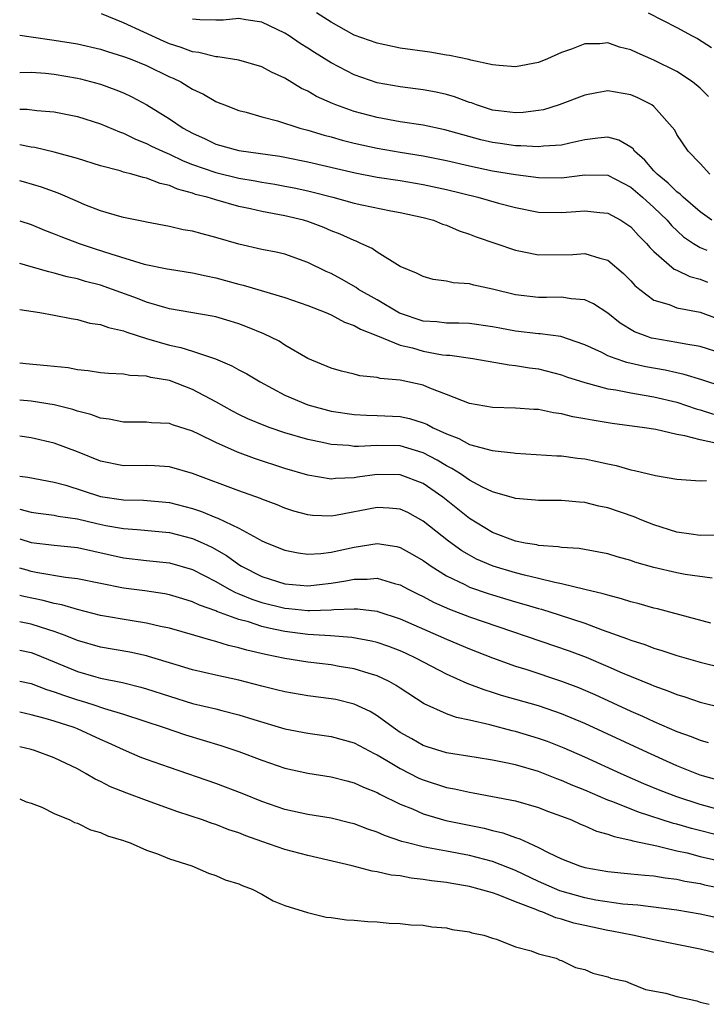
# Model space of a CAD drawing. Units: inches. Extents: x 2628000 to 2631000, y 1500000 to 1503000.
# Drawn here: x 2628000 to 2628060, y 1501149 to 1501234 of the extents above; entities that cross this region are included whole.
import ezdxf

# ---------------------------------------------------------------- set-up
doc = ezdxf.new("R2010")
doc.units = ezdxf.units.IN
doc.header["$MEASUREMENT"] = 0
doc.layers.add('LD26281500_2ft', color=111, linetype='Continuous')

msp = doc.modelspace()

# ---------------------------------------------------------------- linework, layer by layer
at = {"layer": 'LD26281500_2ft'}
for points, elevation in [([(2628060.014, 1501217), (2628059, 1501217.721), (2628057.533, 1501219), (2628057.275, 1501219.275), (2628057, 1501219.465), (2628056.228, 1501220.228), (2628055.278, 1501221), (2628055, 1501221.303), (2628054.217, 1501222.217), (2628053.303, 1501223), (2628053.188, 1501223.188), (2628053, 1501223.331), (2628051.951, 1501223.951), (2628051, 1501224.202), (2628050.135, 1501224.135), (2628049, 1501223.97), (2628047.696, 1501223.696), (2628047, 1501223.524), (2628045.429, 1501223.429), (2628045, 1501223.367), (2628043.468, 1501223.468), (2628043, 1501223.453), (2628041.659, 1501223.659), (2628041, 1501223.74), (2628039.983, 1501223.983), (2628036.86, 1501224.86), (2628035, 1501225.237), (2628033, 1501225.543), (2628031, 1501225.917), (2628029, 1501226.442), (2628027.414, 1501227), (2628027.118, 1501227.118), (2628025.746, 1501227.746), (2628025, 1501228.194), (2628024.443, 1501228.443), (2628023, 1501229.313), (2628021.847, 1501229.848), (2628021, 1501230.311), (2628019, 1501230.897), (2628017.177, 1501231.177), (2628017, 1501231.176), (2628015.547, 1501231.547), (2628015, 1501231.598), (2628013.996, 1501231.996), (2628013, 1501232.314), (2628012.516, 1501232.516), (2628009, 1501234.133), (2628007.101, 1501234.899)], 8308), ([(2628059.845, 1501221), (2628059, 1501221.917), (2628057.966, 1501223), (2628057, 1501224.445), (2628056.818, 1501224.818), (2628055, 1501226.86), (2628054.811, 1501227), (2628053.614, 1501227.614), (2628053, 1501227.892), (2628051, 1501228.241), (2628050.041, 1501228.041), (2628049, 1501227.851), (2628046.776, 1501227), (2628045.411, 1501226.589), (2628045, 1501226.515), (2628043.662, 1501226.338), (2628043, 1501226.312), (2628041.516, 1501226.484), (2628041, 1501226.562), (2628039.628, 1501227), (2628039.18, 1501227.18), (2628039, 1501227.23), (2628037.716, 1501227.716), (2628037, 1501227.918), (2628036.107, 1501228.107), (2628035, 1501228.315), (2628033, 1501228.568), (2628031, 1501228.923), (2628029, 1501229.61), (2628027, 1501230.656), (2628025.56, 1501231.56), (2628025, 1501231.938), (2628024.334, 1501232.334), (2628023.378, 1501233), (2628023, 1501233.244), (2628021, 1501234.184), (2628019.62, 1501234.381), (2628019, 1501234.489), (2628017.639, 1501234.361), (2628017, 1501234.357), (2628015.615, 1501234.385), (2628015, 1501234.445)], 8310), ([(2628059.731, 1501227.73), (2628059, 1501228.464), (2628058.352, 1501229), (2628057, 1501229.902), (2628055, 1501230.896), (2628053.534, 1501231.534), (2628053, 1501231.798), (2628052.03, 1501232.03), (2628051, 1501232.382), (2628050.311, 1501232.311), (2628049, 1501232.304), (2628047.842, 1501231.842), (2628047, 1501231.545), (2628045.766, 1501231), (2628045, 1501230.69), (2628043, 1501230.316), (2628041.581, 1501230.419), (2628041, 1501230.484), (2628039.12, 1501230.88), (2628038.936, 1501230.936), (2628037.287, 1501231.287), (2628037, 1501231.32), (2628035.57, 1501231.57), (2628033, 1501231.941), (2628031, 1501232.356), (2628029, 1501233.07), (2628027, 1501234.183), (2628025.742, 1501235)], 8312), ([(2628054.499, 1501235), (2628057, 1501233.716), (2628058.321, 1501233), (2628058.779, 1501232.779), (2628059.985, 1501231.985)], 8314), ([(2628000, 1501233.043), (2628001, 1501232.925), (2628003, 1501232.624), (2628005, 1501232.297), (2628007, 1501231.842), (2628007.626, 1501231.626), (2628009, 1501231.219), (2628009.573, 1501231), (2628011, 1501230.415), (2628013, 1501229.457), (2628013.319, 1501229.319), (2628013.962, 1501229), (2628014.616, 1501228.616), (2628015, 1501228.364), (2628015.932, 1501227.932), (2628017, 1501227.3), (2628017.226, 1501227.226), (2628017.751, 1501227), (2628019, 1501226.515), (2628019.632, 1501226.368), (2628021, 1501225.979), (2628022.369, 1501225.631), (2628024.303, 1501225), (2628025, 1501224.818), (2628026.392, 1501224.392), (2628027, 1501224.237), (2628027.963, 1501223.963), (2628029, 1501223.704), (2628031, 1501223.263), (2628033, 1501222.914), (2628035, 1501222.591), (2628037, 1501222.195), (2628039, 1501221.719), (2628041, 1501221.292), (2628043, 1501220.962), (2628045, 1501220.7), (2628047, 1501220.684), (2628049, 1501220.937), (2628051, 1501220.905), (2628053, 1501219.867), (2628054, 1501219), (2628055, 1501218.096), (2628056.141, 1501217), (2628056.536, 1501216.536), (2628057.571, 1501215.571), (2628058.427, 1501215), (2628059, 1501214.654), (2628059.593, 1501214.407)], 8306), ([(2628000, 1501229.826), (2628001, 1501229.847), (2628002.239, 1501229.761), (2628003, 1501229.666), (2628005, 1501229.322), (2628005.262, 1501229.261), (2628007, 1501228.801), (2628008.328, 1501228.328), (2628009, 1501228.049), (2628009.72, 1501227.72), (2628011.022, 1501227.022), (2628013, 1501225.805), (2628014.178, 1501225), (2628015, 1501224.554), (2628016.072, 1501224.072), (2628017, 1501223.617), (2628019, 1501223.044), (2628022.559, 1501222.559), (2628023, 1501222.484), (2628025, 1501222.085), (2628029.106, 1501221.106), (2628031, 1501220.75), (2628033, 1501220.444), (2628035, 1501220.107), (2628037, 1501219.671), (2628039.742, 1501219), (2628041.51, 1501218.489), (2628043, 1501218.096), (2628045, 1501217.706), (2628047, 1501217.665), (2628048.243, 1501217.757), (2628049, 1501217.834), (2628050.318, 1501217.682), (2628051, 1501217.629), (2628052.137, 1501217), (2628052.662, 1501216.662), (2628053, 1501216.425), (2628053.677, 1501215.677), (2628054.352, 1501215), (2628054.644, 1501214.644), (2628055, 1501214.284), (2628056.768, 1501212.768), (2628057, 1501212.672), (2628058.123, 1501212.123), (2628059, 1501211.907), (2628059.641, 1501211.641)], 8304), ([(2628000, 1501226.636), (2628000.634, 1501226.634), (2628001.475, 1501226.525), (2628003, 1501226.416), (2628005, 1501226.006), (2628007, 1501225.374), (2628008.659, 1501224.659), (2628009, 1501224.547), (2628010.029, 1501224.029), (2628011, 1501223.67), (2628011.437, 1501223.437), (2628012.375, 1501223), (2628013, 1501222.74), (2628014.167, 1501222.167), (2628015, 1501221.852), (2628017, 1501221.143), (2628019, 1501220.663), (2628020.42, 1501220.42), (2628021, 1501220.299), (2628022.123, 1501220.123), (2628023, 1501219.964), (2628023.81, 1501219.81), (2628025, 1501219.557), (2628025.452, 1501219.452), (2628027.155, 1501219), (2628029, 1501218.492), (2628029.663, 1501218.337), (2628032.173, 1501217.827), (2628033, 1501217.684), (2628035, 1501217.245), (2628035.883, 1501217), (2628036.676, 1501216.676), (2628037, 1501216.566), (2628038.1, 1501216.1), (2628039, 1501215.8), (2628039.574, 1501215.574), (2628043, 1501214.399), (2628043.726, 1501214.274), (2628045, 1501214.01), (2628047.958, 1501214.042), (2628049, 1501214.112), (2628050.296, 1501213.704), (2628051, 1501213.537), (2628052.375, 1501212.375), (2628053, 1501211.759), (2628053.355, 1501211.355), (2628053.785, 1501211), (2628055, 1501210.086), (2628056.309, 1501209.691), (2628057, 1501209.406), (2628059, 1501209.031), (2628060.491, 1501208.491)], 8302), ([(2628061, 1501205.413), (2628059, 1501206.052), (2628057.757, 1501206.242), (2628057, 1501206.398), (2628055, 1501206.739), (2628054.791, 1501206.791), (2628054.172, 1501207), (2628053.324, 1501207.324), (2628052.07, 1501208.07), (2628051, 1501208.938), (2628049.76, 1501209.761), (2628049, 1501210.101), (2628047.821, 1501210.179), (2628047, 1501210.327), (2628045.698, 1501210.302), (2628045, 1501210.315), (2628043, 1501210.545), (2628041, 1501211.032), (2628039.383, 1501211.383), (2628039, 1501211.494), (2628037.584, 1501211.584), (2628037, 1501211.729), (2628035.871, 1501211.871), (2628035, 1501212.114), (2628034.423, 1501212.423), (2628033, 1501213.005), (2628031, 1501214.23), (2628030.555, 1501214.555), (2628029.593, 1501215), (2628029.181, 1501215.181), (2628029, 1501215.235), (2628027.794, 1501215.794), (2628027, 1501216.085), (2628026.361, 1501216.361), (2628025, 1501216.887), (2628024.621, 1501217), (2628023, 1501217.388), (2628021, 1501217.75), (2628020.014, 1501217.986), (2628019, 1501218.199), (2628017, 1501218.762), (2628016.255, 1501219), (2628015.251, 1501219.251), (2628015, 1501219.345), (2628013.686, 1501219.686), (2628013, 1501220.007), (2628012.182, 1501220.182), (2628011, 1501220.663), (2628010.71, 1501220.71), (2628009.72, 1501221), (2628009, 1501221.185), (2628008.724, 1501221.276), (2628007, 1501221.723), (2628005, 1501222.356), (2628003, 1501222.91), (2628001.303, 1501223.302), (2628001, 1501223.342), (2628000, 1501223.556)], 8300), ([(2628061, 1501202.542), (2628059.164, 1501203.164), (2628057.638, 1501203.638), (2628057, 1501203.76), (2628055.988, 1501203.988), (2628054.289, 1501204.289), (2628052.661, 1501204.661), (2628051.654, 1501205), (2628051, 1501205.256), (2628050.478, 1501205.522), (2628049, 1501206.211), (2628046.916, 1501206.916), (2628045.15, 1501207.15), (2628045, 1501207.153), (2628043, 1501207.385), (2628041.639, 1501207.639), (2628041, 1501207.774), (2628039, 1501208.043), (2628038.078, 1501208.078), (2628037, 1501208.066), (2628036.181, 1501208.181), (2628035, 1501208.265), (2628032.95, 1501208.95), (2628031, 1501210.088), (2628029.388, 1501211), (2628029.165, 1501211.165), (2628027.894, 1501211.894), (2628027, 1501212.375), (2628026.569, 1501212.569), (2628025, 1501213.351), (2628023, 1501214.059), (2628022.235, 1501214.235), (2628021, 1501214.481), (2628019, 1501214.922), (2628017, 1501215.511), (2628015.813, 1501215.813), (2628015, 1501216.049), (2628014.186, 1501216.186), (2628013, 1501216.469), (2628011, 1501216.833), (2628010.871, 1501216.871), (2628010.163, 1501217), (2628009, 1501217.239), (2628008.677, 1501217.323), (2628007, 1501217.832), (2628005.648, 1501218.352), (2628005, 1501218.617), (2628003.347, 1501219.347), (2628001.88, 1501219.88), (2628000.329, 1501220.329), (2628000, 1501220.412)], 8298), ([(2628000, 1501216.963), (2628001, 1501216.627), (2628002.15, 1501216.15), (2628003, 1501215.837), (2628003.582, 1501215.582), (2628005.16, 1501215), (2628006.531, 1501214.531), (2628007.918, 1501214.082), (2628010.797, 1501213.203), (2628012.801, 1501212.801), (2628013, 1501212.75), (2628015, 1501212.452), (2628016.178, 1501212.178), (2628017, 1501212.019), (2628019, 1501211.458), (2628019.375, 1501211.375), (2628023, 1501210.299), (2628025, 1501209.607), (2628026.563, 1501209), (2628027, 1501208.814), (2628028.168, 1501208.168), (2628029, 1501207.88), (2628029.546, 1501207.546), (2628031.019, 1501206.981), (2628033, 1501206.183), (2628034.069, 1501205.931), (2628035, 1501205.651), (2628036.655, 1501205.345), (2628037, 1501205.3), (2628037.291, 1501205.291), (2628039.3, 1501205), (2628042.456, 1501204.456), (2628043, 1501204.41), (2628044.207, 1501204.207), (2628045, 1501204.106), (2628047, 1501203.594), (2628047.431, 1501203.431), (2628049, 1501202.922), (2628051, 1501202.396), (2628051.71, 1501202.29), (2628053, 1501202.022), (2628054.161, 1501201.839), (2628055, 1501201.678), (2628057, 1501201.215), (2628058.654, 1501200.654), (2628059, 1501200.564), (2628060.178, 1501200.178)], 8296), ([(2628060.329, 1501197.671), (2628059, 1501197.945), (2628057.684, 1501198.316), (2628057, 1501198.427), (2628055.153, 1501198.846), (2628054.175, 1501199), (2628051.369, 1501199.369), (2628049.651, 1501199.651), (2628049, 1501199.791), (2628047.964, 1501199.963), (2628047, 1501200.225), (2628046.301, 1501200.301), (2628045, 1501200.577), (2628044.59, 1501200.591), (2628043, 1501200.699), (2628041, 1501200.761), (2628039, 1501201.104), (2628037, 1501201.891), (2628035.566, 1501202.434), (2628035, 1501202.686), (2628033, 1501203.129), (2628031.274, 1501203.274), (2628031, 1501203.354), (2628029.506, 1501203.506), (2628029, 1501203.652), (2628027.909, 1501203.909), (2628027, 1501204.188), (2628025, 1501205.018), (2628023, 1501206.181), (2628022.504, 1501206.504), (2628021.161, 1501207.161), (2628019.745, 1501207.745), (2628019, 1501208.012), (2628018.254, 1501208.254), (2628017, 1501208.617), (2628016.691, 1501208.691), (2628013, 1501209.313), (2628012.576, 1501209.424), (2628011, 1501209.899), (2628010.217, 1501210.217), (2628008.062, 1501211), (2628007, 1501211.364), (2628005.703, 1501211.703), (2628005, 1501211.919), (2628004.107, 1501212.107), (2628003, 1501212.428), (2628002.52, 1501212.52), (2628001, 1501212.972), (2628000, 1501213.239)], 8294), ([(2628000, 1501209.255), (2628001.755, 1501209), (2628003, 1501208.783), (2628004.47, 1501208.47), (2628005, 1501208.409), (2628006.092, 1501208.092), (2628007, 1501207.971), (2628007.691, 1501207.691), (2628009, 1501207.405), (2628009.285, 1501207.285), (2628011, 1501206.749), (2628013, 1501206.176), (2628013.972, 1501205.972), (2628015, 1501205.643), (2628016.975, 1501204.975), (2628018.389, 1501204.389), (2628019, 1501204.043), (2628019.693, 1501203.693), (2628020.857, 1501203), (2628023, 1501201.845), (2628024.984, 1501200.984), (2628027, 1501200.454), (2628029, 1501200.143), (2628030.089, 1501200.089), (2628031, 1501200.075), (2628033, 1501199.986), (2628033.81, 1501199.81), (2628035, 1501199.434), (2628035.314, 1501199.314), (2628035.868, 1501199), (2628037, 1501198.47), (2628038.078, 1501198.078), (2628039, 1501197.564), (2628040.972, 1501197.028), (2628042.827, 1501196.827), (2628043, 1501196.79), (2628046.57, 1501196.57), (2628047, 1501196.557), (2628048.374, 1501196.374), (2628049, 1501196.306), (2628050.092, 1501196.093), (2628051, 1501195.878), (2628051.737, 1501195.737), (2628053, 1501195.363), (2628053.312, 1501195.312), (2628055.133, 1501194.867), (2628057, 1501194.561), (2628059, 1501194.41), (2628059.567, 1501194.433)], 8292), ([(2628060.304, 1501189.696), (2628059, 1501189.669), (2628058.233, 1501189.767), (2628057, 1501189.954), (2628055, 1501190.595), (2628053.954, 1501191), (2628053.283, 1501191.283), (2628051, 1501192.054), (2628050.214, 1501192.214), (2628049, 1501192.527), (2628048.553, 1501192.553), (2628047, 1501192.703), (2628045, 1501192.698), (2628044.732, 1501192.732), (2628043, 1501192.859), (2628042.9, 1501192.9), (2628041, 1501193.456), (2628040.146, 1501193.854), (2628039, 1501194.463), (2628038.223, 1501195), (2628037.485, 1501195.485), (2628037, 1501195.71), (2628036.202, 1501196.202), (2628035, 1501196.829), (2628033, 1501197.426), (2628031, 1501197.471), (2628029.387, 1501197.387), (2628029, 1501197.393), (2628028.547, 1501197.453), (2628027, 1501197.556), (2628026.273, 1501197.727), (2628025, 1501197.989), (2628023, 1501198.575), (2628021.732, 1501199), (2628021.19, 1501199.19), (2628019.786, 1501199.786), (2628019, 1501200.162), (2628018.451, 1501200.451), (2628017, 1501201.258), (2628015, 1501202.337), (2628013, 1501203.099), (2628011.376, 1501203.376), (2628011, 1501203.485), (2628009.54, 1501203.54), (2628009, 1501203.649), (2628007.709, 1501203.709), (2628007, 1501203.772), (2628005.95, 1501203.95), (2628005, 1501204.029), (2628004.19, 1501204.19), (2628002.388, 1501204.388), (2628000.546, 1501204.546), (2628000, 1501204.604)], 8290), ([(2628060.044, 1501185.956), (2628057.712, 1501186.288), (2628057, 1501186.41), (2628055, 1501186.882), (2628053.356, 1501187.356), (2628053, 1501187.487), (2628051.813, 1501187.813), (2628051, 1501188.062), (2628050.227, 1501188.227), (2628048.524, 1501188.524), (2628047, 1501188.626), (2628046.691, 1501188.691), (2628045, 1501188.802), (2628044.843, 1501188.843), (2628043.848, 1501189), (2628043, 1501189.165), (2628041, 1501189.916), (2628039, 1501191.127), (2628036.697, 1501193), (2628035, 1501194.176), (2628033, 1501194.936), (2628031, 1501194.939), (2628029.289, 1501194.711), (2628029, 1501194.658), (2628027.389, 1501194.611), (2628027, 1501194.561), (2628025, 1501194.888), (2628023, 1501195.481), (2628020.351, 1501196.351), (2628018.888, 1501196.888), (2628017, 1501197.72), (2628015.544, 1501198.456), (2628015, 1501198.707), (2628013.263, 1501199.263), (2628013, 1501199.368), (2628011.443, 1501199.443), (2628011, 1501199.491), (2628009, 1501199.487), (2628007.757, 1501199.757), (2628007, 1501199.848), (2628006.166, 1501200.166), (2628005, 1501200.458), (2628004.596, 1501200.595), (2628002.992, 1501200.992), (2628001, 1501201.302), (2628000, 1501201.387)], 8288), ([(2628059.937, 1501182.063), (2628055.298, 1501183.298), (2628055, 1501183.365), (2628053.73, 1501183.73), (2628053, 1501183.913), (2628052.18, 1501184.18), (2628051, 1501184.473), (2628050.608, 1501184.608), (2628049, 1501184.985), (2628047, 1501185.48), (2628046.416, 1501185.584), (2628045, 1501185.942), (2628043.782, 1501186.218), (2628043, 1501186.425), (2628041.058, 1501187), (2628039.621, 1501187.621), (2628039, 1501187.951), (2628038.337, 1501188.336), (2628037.177, 1501189.177), (2628035, 1501190.911), (2628033.647, 1501191.647), (2628033, 1501191.942), (2628032.045, 1501192.045), (2628031, 1501192.082), (2628027.388, 1501191.388), (2628027, 1501191.337), (2628025.397, 1501191.397), (2628025, 1501191.444), (2628023.782, 1501191.782), (2628023, 1501192.035), (2628022.318, 1501192.318), (2628021, 1501192.814), (2628020.875, 1501192.875), (2628019, 1501193.546), (2628015, 1501195.034), (2628013, 1501195.604), (2628011.695, 1501195.695), (2628011, 1501195.72), (2628009, 1501195.705), (2628007, 1501196.097), (2628005, 1501196.912), (2628003, 1501197.683), (2628001, 1501198.139), (2628000, 1501198.263)], 8286), ([(2628000, 1501194.809), (2628000.718, 1501194.718), (2628003, 1501194.294), (2628003.987, 1501194.013), (2628007, 1501193.042), (2628009, 1501192.754), (2628010.732, 1501192.732), (2628013, 1501192.534), (2628015, 1501192.005), (2628015.757, 1501191.757), (2628017, 1501191.235), (2628017.177, 1501191.177), (2628019, 1501190.301), (2628020.584, 1501189.416), (2628021, 1501189.21), (2628021.475, 1501189), (2628023, 1501188.375), (2628024.145, 1501188.145), (2628025, 1501188.046), (2628026.101, 1501188.101), (2628027, 1501188.214), (2628029, 1501188.659), (2628031, 1501188.98), (2628032.705, 1501188.705), (2628033, 1501188.632), (2628034.046, 1501188.046), (2628035, 1501187.49), (2628035.278, 1501187.278), (2628035.686, 1501187), (2628037, 1501186.177), (2628038.597, 1501185.403), (2628039, 1501185.19), (2628040.622, 1501184.622), (2628041, 1501184.503), (2628043, 1501183.913), (2628043.72, 1501183.72), (2628045, 1501183.329), (2628045.263, 1501183.263), (2628046.783, 1501182.784), (2628049, 1501182.053), (2628050.51, 1501181.49), (2628052.711, 1501180.711), (2628053, 1501180.584), (2628054.204, 1501180.204), (2628055, 1501179.89), (2628055.692, 1501179.692), (2628057, 1501179.257), (2628059, 1501178.687), (2628061, 1501178.181)], 8284), ([(2628000, 1501191.946), (2628001, 1501191.692), (2628001.604, 1501191.604), (2628003, 1501191.435), (2628003.349, 1501191.349), (2628005, 1501191.104), (2628006.697, 1501190.697), (2628007.464, 1501190.536), (2628009, 1501190.255), (2628010.185, 1501190.185), (2628013, 1501189.921), (2628015, 1501189.407), (2628015.916, 1501189), (2628016.652, 1501188.652), (2628017.922, 1501187.922), (2628019, 1501187.138), (2628019.223, 1501187), (2628021, 1501186.117), (2628023, 1501185.48), (2628025, 1501185.302), (2628027, 1501185.532), (2628028.277, 1501185.723), (2628029, 1501185.876), (2628030.136, 1501185.864), (2628031, 1501185.95), (2628032.494, 1501185.506), (2628033, 1501185.385), (2628033.703, 1501185), (2628034.563, 1501184.563), (2628035, 1501184.359), (2628035.881, 1501183.881), (2628037.263, 1501183.263), (2628039, 1501182.607), (2628047.654, 1501179.654), (2628049.111, 1501179.111), (2628051, 1501178.312), (2628052.242, 1501177.758), (2628054.732, 1501176.732), (2628055, 1501176.609), (2628056.201, 1501176.201), (2628057, 1501175.868), (2628057.673, 1501175.673), (2628059, 1501175.218), (2628061, 1501174.709)], 8282), ([(2628000, 1501189.358), (2628001, 1501189.06), (2628003, 1501188.813), (2628005, 1501188.612), (2628009, 1501187.727), (2628011, 1501187.501), (2628013, 1501187.305), (2628015, 1501186.719), (2628017, 1501185.664), (2628018.157, 1501185), (2628018.709, 1501184.709), (2628019, 1501184.608), (2628020.136, 1501184.136), (2628021, 1501183.861), (2628023, 1501183.354), (2628023.331, 1501183.331), (2628025, 1501183.143), (2628025.158, 1501183.159), (2628027, 1501183.206), (2628027.239, 1501183.239), (2628029, 1501183.302), (2628029.299, 1501183.299), (2628031, 1501183.086), (2628031.067, 1501183.067), (2628033, 1501182.435), (2628036.3, 1501181), (2628037, 1501180.68), (2628039, 1501179.84), (2628041, 1501179.055), (2628043, 1501178.329), (2628043.972, 1501178.028), (2628047, 1501177.038), (2628048.472, 1501176.473), (2628049.874, 1501175.874), (2628053, 1501174.433), (2628054, 1501174), (2628055, 1501173.528), (2628057, 1501172.666), (2628058.232, 1501172.232), (2628059, 1501171.906), (2628059.718, 1501171.718)], 8280), ([(2628060.466, 1501168.466), (2628059, 1501168.881), (2628057, 1501169.684), (2628055.775, 1501170.225), (2628054.057, 1501171), (2628049, 1501173.351), (2628047, 1501174.188), (2628046.404, 1501174.405), (2628045, 1501174.876), (2628041.797, 1501175.797), (2628041, 1501176.054), (2628040.268, 1501176.268), (2628038.814, 1501176.814), (2628037, 1501177.636), (2628034.413, 1501179), (2628033.449, 1501179.45), (2628033, 1501179.648), (2628032.022, 1501180.022), (2628031, 1501180.37), (2628030.496, 1501180.496), (2628028.806, 1501180.806), (2628026.95, 1501180.95), (2628025, 1501181.073), (2628023, 1501181.332), (2628021.618, 1501181.618), (2628021, 1501181.779), (2628019.838, 1501182.162), (2628019, 1501182.384), (2628017.083, 1501183.083), (2628017, 1501183.126), (2628015.606, 1501183.606), (2628015, 1501183.916), (2628014.157, 1501184.158), (2628013, 1501184.525), (2628012.601, 1501184.601), (2628010.851, 1501184.851), (2628009, 1501185.085), (2628005, 1501185.913), (2628003.977, 1501186.023), (2628001.575, 1501186.425), (2628001, 1501186.547), (2628000.641, 1501186.641), (2628000, 1501186.835)], 8278), ([(2628061, 1501165.792), (2628059, 1501166.338), (2628057, 1501166.989), (2628055.554, 1501167.554), (2628054.136, 1501168.136), (2628052.148, 1501169), (2628049, 1501170.443), (2628047.223, 1501171.223), (2628045.781, 1501171.781), (2628045, 1501172.061), (2628043, 1501172.659), (2628042.72, 1501172.72), (2628040.758, 1501173.242), (2628039, 1501173.65), (2628037.878, 1501173.878), (2628037, 1501174.201), (2628035.066, 1501175.066), (2628033, 1501176.415), (2628032.659, 1501176.659), (2628032.041, 1501177), (2628031, 1501177.494), (2628030.316, 1501177.684), (2628029, 1501178.106), (2628027.694, 1501178.306), (2628027, 1501178.43), (2628025, 1501178.668), (2628023, 1501179), (2628021.329, 1501179.329), (2628019.706, 1501179.706), (2628019, 1501179.923), (2628018.118, 1501180.118), (2628017, 1501180.47), (2628016.571, 1501180.571), (2628015.191, 1501181), (2628013, 1501181.625), (2628012.222, 1501181.778), (2628011, 1501182.068), (2628009.75, 1501182.25), (2628007, 1501182.736), (2628005, 1501183.235), (2628003.648, 1501183.648), (2628003, 1501183.754), (2628002.026, 1501184.026), (2628000.358, 1501184.358), (2628000, 1501184.45)], 8276), ([(2628061, 1501163.555), (2628058.252, 1501164.252), (2628057, 1501164.625), (2628056.696, 1501164.696), (2628053.671, 1501165.671), (2628051.436, 1501166.564), (2628051, 1501166.719), (2628049, 1501167.573), (2628047.98, 1501167.98), (2628047, 1501168.418), (2628046.568, 1501168.568), (2628045, 1501169.181), (2628043, 1501169.757), (2628042.017, 1501169.983), (2628041, 1501170.182), (2628039.58, 1501170.42), (2628037, 1501170.82), (2628035.331, 1501171.331), (2628035, 1501171.439), (2628034.017, 1501172.017), (2628033, 1501172.582), (2628032.387, 1501173), (2628031, 1501174.034), (2628030.388, 1501174.388), (2628029, 1501175.046), (2628027.425, 1501175.425), (2628027, 1501175.509), (2628025, 1501175.767), (2628023, 1501176.093), (2628022.281, 1501176.281), (2628021, 1501176.586), (2628019, 1501177.108), (2628017, 1501177.546), (2628015, 1501178.01), (2628013.562, 1501178.437), (2628011.179, 1501179.179), (2628011, 1501179.222), (2628009.547, 1501179.547), (2628007, 1501179.986), (2628005, 1501180.555), (2628003.929, 1501181), (2628003, 1501181.342), (2628002.52, 1501181.48), (2628001, 1501181.98), (2628000.136, 1501182.136), (2628000, 1501182.166)], 8274), ([(2628000, 1501179.717), (2628001, 1501179.516), (2628001.377, 1501179.376), (2628003, 1501178.713), (2628005, 1501177.866), (2628006.606, 1501177.394), (2628007, 1501177.285), (2628008.908, 1501176.908), (2628010.516, 1501176.516), (2628011, 1501176.373), (2628013, 1501175.712), (2628015, 1501175.099), (2628017, 1501174.623), (2628017.521, 1501174.479), (2628019, 1501174.116), (2628020.308, 1501173.692), (2628023, 1501172.903), (2628025, 1501172.529), (2628027, 1501172.229), (2628029, 1501171.672), (2628030.753, 1501170.752), (2628031, 1501170.646), (2628031.844, 1501170.156), (2628033, 1501169.449), (2628034.622, 1501168.622), (2628035, 1501168.46), (2628037, 1501167.816), (2628037.695, 1501167.695), (2628039, 1501167.389), (2628039.34, 1501167.34), (2628041, 1501167.037), (2628043, 1501166.642), (2628045, 1501166.065), (2628045.765, 1501165.765), (2628047, 1501165.327), (2628047.841, 1501165), (2628048.634, 1501164.634), (2628049, 1501164.494), (2628050.028, 1501164.028), (2628051, 1501163.763), (2628051.545, 1501163.544), (2628053, 1501163.236), (2628053.174, 1501163.174), (2628055.258, 1501162.742), (2628057, 1501162.317), (2628057.874, 1501162.126), (2628059, 1501161.832), (2628063, 1501160.917)], 8272), ([(2628000, 1501177.026), (2628001, 1501176.811), (2628002.312, 1501176.312), (2628003, 1501176.114), (2628003.802, 1501175.802), (2628005, 1501175.411), (2628005.324, 1501175.324), (2628006.343, 1501175), (2628007.343, 1501174.657), (2628009, 1501174.158), (2628012.532, 1501173), (2628014.37, 1501172.37), (2628017.444, 1501171.443), (2628019, 1501170.918), (2628021, 1501170.161), (2628023, 1501169.493), (2628025, 1501169.055), (2628027, 1501168.731), (2628028.369, 1501168.369), (2628029, 1501168.219), (2628029.827, 1501167.827), (2628031, 1501167.364), (2628031.226, 1501167.226), (2628033, 1501166.366), (2628034.057, 1501165.943), (2628035, 1501165.524), (2628036.955, 1501164.955), (2628040.277, 1501164.277), (2628041, 1501164.089), (2628041.886, 1501163.886), (2628043, 1501163.468), (2628043.362, 1501163.362), (2628044.112, 1501163), (2628045, 1501162.607), (2628045.837, 1501162.163), (2628047, 1501161.613), (2628048.537, 1501161), (2628049, 1501160.86), (2628051, 1501160.518), (2628053, 1501160.33), (2628054.201, 1501160.201), (2628055, 1501160.145), (2628055.97, 1501159.97), (2628057, 1501159.85), (2628057.687, 1501159.687), (2628059, 1501159.467), (2628059.374, 1501159.374), (2628061.256, 1501159)], 8270), ([(2628061, 1501156.372), (2628059, 1501156.809), (2628057, 1501157.162), (2628053.603, 1501157.603), (2628052.301, 1501157.699), (2628049.953, 1501158.047), (2628049, 1501158.232), (2628046.832, 1501158.832), (2628045, 1501159.649), (2628043, 1501160.603), (2628041, 1501161.388), (2628039, 1501161.908), (2628037, 1501162.273), (2628035.419, 1501162.581), (2628035, 1501162.646), (2628033.632, 1501163), (2628033.135, 1501163.135), (2628031.634, 1501163.634), (2628031, 1501163.92), (2628030.181, 1501164.182), (2628029, 1501164.642), (2628028.716, 1501164.716), (2628027, 1501165.137), (2628025, 1501165.459), (2628023, 1501165.886), (2628021, 1501166.581), (2628019.293, 1501167.293), (2628017, 1501168.162), (2628013, 1501169.531), (2628011, 1501170.233), (2628010.449, 1501170.449), (2628009, 1501171.065), (2628007.682, 1501171.682), (2628007, 1501171.976), (2628005, 1501172.894), (2628004.726, 1501173), (2628003, 1501173.555), (2628002.206, 1501173.794), (2628001, 1501174.109), (2628000, 1501174.334)], 8268), ([(2628060.586, 1501153.414), (2628059, 1501153.779), (2628057, 1501154.2), (2628055, 1501154.6), (2628053.135, 1501155), (2628051.35, 1501155.35), (2628051, 1501155.402), (2628049, 1501155.832), (2628048.051, 1501156.052), (2628047, 1501156.384), (2628046.504, 1501156.504), (2628045.365, 1501157), (2628045.089, 1501157.089), (2628044.77, 1501157.23), (2628043, 1501157.899), (2628041.507, 1501158.494), (2628041, 1501158.66), (2628039.832, 1501159), (2628039, 1501159.213), (2628037.466, 1501159.466), (2628037, 1501159.556), (2628035.713, 1501159.713), (2628035, 1501159.833), (2628033.945, 1501159.945), (2628033, 1501160.132), (2628032.216, 1501160.215), (2628031, 1501160.504), (2628030.558, 1501160.558), (2628028.836, 1501161), (2628025, 1501161.912), (2628023, 1501162.44), (2628021, 1501163.113), (2628019.608, 1501163.608), (2628019, 1501163.862), (2628018.146, 1501164.146), (2628017, 1501164.604), (2628016.695, 1501164.695), (2628015.851, 1501165), (2628013.701, 1501165.701), (2628013, 1501165.948), (2628011, 1501166.663), (2628009.301, 1501167.301), (2628007.876, 1501167.876), (2628007, 1501168.331), (2628006.537, 1501168.537), (2628005.766, 1501169), (2628005, 1501169.412), (2628003, 1501170.375), (2628001.298, 1501171), (2628001, 1501171.087), (2628000, 1501171.332)], 8266), ([(2628000, 1501166.83), (2628000.557, 1501166.557), (2628001, 1501166.448), (2628001.906, 1501166.094), (2628003, 1501165.562), (2628004.343, 1501165), (2628004.76, 1501164.76), (2628005, 1501164.703), (2628006.128, 1501164.128), (2628007, 1501163.896), (2628007.612, 1501163.612), (2628009, 1501163.198), (2628009.138, 1501163.138), (2628009.571, 1501163), (2628011, 1501162.38), (2628011.947, 1501162.054), (2628013, 1501161.614), (2628014.915, 1501161), (2628016.362, 1501160.361), (2628017, 1501160.174), (2628017.808, 1501159.808), (2628019, 1501159.443), (2628019.298, 1501159.298), (2628020.163, 1501159), (2628021, 1501158.541), (2628021.967, 1501157.967), (2628023, 1501157.577), (2628024.973, 1501156.974), (2628026.568, 1501156.568), (2628027, 1501156.527), (2628028.334, 1501156.333), (2628029, 1501156.297), (2628030.177, 1501156.177), (2628031, 1501156.141), (2628032.046, 1501156.046), (2628033, 1501156.014), (2628033.906, 1501155.906), (2628035, 1501155.852), (2628035.731, 1501155.731), (2628037, 1501155.623), (2628037.501, 1501155.501), (2628039, 1501155.283), (2628039.209, 1501155.209), (2628040.261, 1501155), (2628041, 1501154.726), (2628041.363, 1501154.637), (2628043, 1501153.974), (2628044.357, 1501153.643), (2628045, 1501153.38), (2628046.515, 1501153), (2628046.83, 1501152.83), (2628047, 1501152.797), (2628048.195, 1501152.195), (2628049, 1501152.012), (2628049.695, 1501151.695), (2628051, 1501151.384), (2628051.277, 1501151.277), (2628052.533, 1501151), (2628053, 1501150.796), (2628054.279, 1501150.279), (2628056.048, 1501149.952), (2628057, 1501149.665), (2628058.71, 1501149.29), (2628059, 1501149.197), (2628059.794, 1501149)], 8264)]:
    msp.add_lwpolyline(points, dxfattribs=dict(at, elevation=elevation))

doc.saveas('drawing.dxf')
